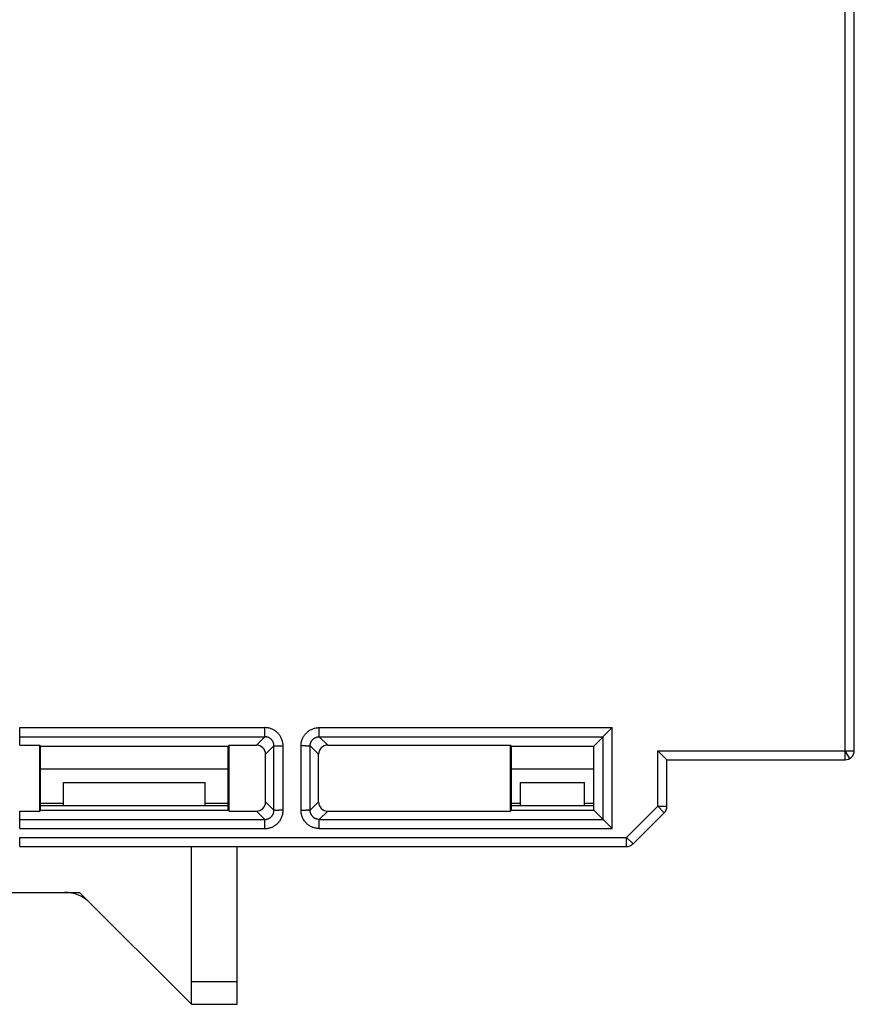
# Model space of a CAD drawing. Extents: x 51 to 321, y 59 to 259.
# Drawn here: x 213 to 231, y 137 to 159 of the extents above; entities that cross this region are included whole.
import ezdxf

# ---------------------------------------------------------------- set-up
doc = ezdxf.new("R2010")
doc.units = 0
doc.header["$LTSCALE"] = 5
doc.header["$MEASUREMENT"] = 0
doc.layers.add('11000_LEFT', color=7, linetype='CONTINUOUS')

msp = doc.modelspace()

# ---------------------------------------------------------------- linework, layer by layer
at = {"layer": '11000_LEFT', "color": 7, "linetype": 'Continuous', "lineweight": 25}
for p, q in [((231.2, 142.35), (231.2, 171.767158)), ((231.4, 142.55), (231.4, 171.767158)), ((213.141429, 143.054319), (218.504456, 143.054319)), ((213.141429, 142.670949), (213.141429, 143.054319)), ((213.141429, 142.854387), (218.504456, 142.854387)), ((218.321017, 142.670949), (218.504456, 142.854387)), ((218.504453, 142.967792), (218.504454, 142.976876)), ((218.504453, 142.950259), (218.504453, 142.967792)), ((218.504454, 142.941853), (218.504453, 142.950259)), ((218.504454, 142.99557), (218.504455, 143.005137)), ((218.504454, 142.976876), (218.504454, 142.99557)), ((218.504454, 142.933716), (218.504454, 142.941853)), ((218.504455, 142.925868), (218.504454, 142.933716)), ((218.504455, 143.024605), (218.504456, 143.034463)), ((218.504455, 143.005137), (218.504455, 143.024605)), ((218.504455, 142.918333), (218.504455, 142.925868)), ((218.504457, 142.91113), (218.504455, 142.918333)), ((218.522393, 143.053898), (218.504456, 143.054319)), ((218.504456, 143.034463), (218.504456, 143.054319)), ((218.504456, 142.854895), (218.504457, 142.855893)), ((218.504456, 142.854387), (218.504456, 142.854895)), ((218.513405, 142.854193), (218.504456, 142.854387)), ((218.504458, 142.904283), (218.504457, 142.91113)), ((218.504457, 142.857377), (218.504458, 142.859342)), ((218.504457, 142.855893), (218.504457, 142.857377)), ((218.504459, 142.897811), (218.504458, 142.904283)), ((218.504458, 142.859342), (218.504459, 142.861783)), ((218.504461, 142.891751), (218.504459, 142.897811)), ((218.504459, 142.861783), (218.50446, 142.864693)), ((218.50446, 142.864693), (218.504461, 142.868069)), ((218.504462, 142.886125), (218.504461, 142.891751)), ((218.504461, 142.868069), (218.504462, 142.871906)), ((218.504462, 142.871906), (218.504462, 142.886125)), ((218.522319, 142.853599), (218.513405, 142.854193)), ((218.531185, 142.85261), (218.522319, 142.853599)), ((218.54033, 143.052647), (218.522393, 143.053898)), ((218.539989, 142.851227), (218.531185, 142.85261)), ((218.548717, 142.849456), (218.539989, 142.851227)), ((218.55821, 143.050588), (218.54033, 143.052647)), ((218.557357, 142.847298), (218.548717, 142.849456)), ((218.565896, 142.844757), (218.557357, 142.847298)), ((218.575979, 143.047738), (218.55821, 143.050588)), ((218.574319, 142.841837), (218.565896, 142.844757)), ((218.593584, 143.044119), (218.575979, 143.047738)), ((218.610968, 143.03975), (218.593584, 143.044119)), ((218.628081, 143.034649), (218.610968, 143.03975)), ((218.644932, 143.028776), (218.628081, 143.034649)), ((218.661512, 143.022129), (218.644932, 143.028776)), ((218.677789, 143.014728), (218.661512, 143.022129)), ((218.693733, 143.006592), (218.677789, 143.014728)), ((218.709313, 142.997739), (218.693733, 143.006592)), ((218.724497, 142.988191), (218.709313, 142.997739)), ((218.739255, 142.977965), (218.724497, 142.988191)), ((218.753556, 142.967081), (218.739255, 142.977965)), ((218.767369, 142.955559), (218.753556, 142.967081)), ((218.780663, 142.943418), (218.767369, 142.955559)), ((218.793401, 142.93068), (218.780663, 142.943418)), ((218.805523, 142.917378), (218.793401, 142.93068)), ((218.817008, 142.903547), (218.805523, 142.917378)), ((218.827845, 142.889219), (218.817008, 142.903547)), ((218.838021, 142.874426), (218.827845, 142.889219)), ((218.847522, 142.8592), (218.838021, 142.874426)), ((218.856337, 142.843574), (218.847522, 142.8592)), ((219.335877, 142.828394), (219.344137, 142.844395)), ((219.344137, 142.844395), (219.353052, 142.859947)), ((219.353052, 142.859947), (219.362613, 142.87504)), ((219.362613, 142.87504), (219.372811, 142.889666)), ((219.372811, 142.889666), (219.383636, 142.903814)), ((219.383636, 142.903814), (219.395079, 142.917474)), ((219.395079, 142.917474), (219.407131, 142.930636)), ((219.407131, 142.930636), (219.419782, 142.943281)), ((219.419782, 142.943281), (219.433004, 142.955334)), ((219.433004, 142.955334), (219.446765, 142.966771)), ((219.446765, 142.966771), (219.461032, 142.977575)), ((219.461032, 142.977575), (219.475773, 142.987734)), ((219.475773, 142.987734), (219.490954, 142.997232)), ((219.490954, 142.997232), (219.506543, 143.006054)), ((219.506543, 143.006054), (219.522507, 143.014186)), ((219.522507, 143.014186), (219.538813, 143.021613)), ((219.538813, 143.021613), (219.555428, 143.028321)), ((219.555428, 143.028321), (219.57232, 143.034294)), ((219.57232, 143.034294), (219.589455, 143.039519)), ((219.589455, 143.039519), (219.606801, 143.04398)), ((219.606801, 143.04398), (219.624325, 143.047663)), ((219.624325, 143.047663), (219.641994, 143.050553)), ((219.625474, 142.841478), (219.633927, 142.844454)), ((219.633927, 142.844454), (219.642499, 142.847054)), ((219.641994, 143.050553), (219.659775, 143.052635)), ((219.642499, 142.847054), (219.651174, 142.849272)), ((219.651174, 142.849272), (219.659936, 142.8511)), ((219.659775, 143.052635), (219.677636, 143.053895)), ((219.659936, 142.8511), (219.668769, 142.852533)), ((219.668769, 142.852533), (219.677659, 142.853563)), ((219.677636, 143.053895), (219.695544, 143.054319)), ((219.677659, 142.853563), (219.686589, 142.854183)), ((219.686589, 142.854183), (219.695544, 142.854387)), ((219.695531, 142.880938), (219.695532, 142.886125)), ((219.695531, 142.876197), (219.695531, 142.880938)), ((219.695532, 142.871906), (219.695531, 142.876197)), ((219.695532, 142.886125), (219.695534, 142.891751)), ((219.695534, 142.868069), (219.695532, 142.871906)), ((219.695534, 142.891751), (219.695537, 142.897812)), ((219.695535, 142.864693), (219.695534, 142.868069)), ((219.695538, 142.861783), (219.695535, 142.864693)), ((219.695537, 142.897812), (219.69554, 142.904283)), ((219.69554, 142.859342), (219.695538, 142.861783)), ((219.69554, 142.904283), (219.695543, 142.91113)), ((219.695541, 142.857377), (219.69554, 142.859342)), ((219.695543, 142.855893), (219.695541, 142.857377)), ((219.695543, 142.91113), (219.695545, 142.918333)), ((219.695544, 142.854895), (219.695543, 142.855893)), ((219.695544, 143.054319), (226.104319, 143.054319)), ((219.695544, 143.044375), (219.695544, 143.054319)), ((219.695545, 143.034463), (219.695544, 143.044375)), ((219.695544, 142.854387), (219.695544, 142.854895)), ((219.878983, 142.670949), (219.695544, 142.854387)), ((219.695544, 142.854387), (225.904387, 142.854387)), ((219.695545, 143.024605), (219.695545, 143.034463)), ((219.695546, 143.014823), (219.695545, 143.024605)), ((219.695545, 142.918333), (219.695547, 142.925868)), ((219.695546, 143.005137), (219.695546, 143.014823)), ((219.695547, 142.99557), (219.695546, 143.005137)), ((219.695547, 142.925868), (219.695548, 142.933716)), ((219.695548, 142.976876), (219.695548, 142.99557)), ((219.695549, 142.967792), (219.695548, 142.976876)), ((219.695548, 142.933716), (219.695549, 142.941853)), ((219.695549, 142.941853), (219.695549, 142.967792)), ((225.7, 142.65), (226.104319, 143.054319)), ((225.904387, 141.045613), (225.904387, 142.854387)), ((226.104319, 140.845681), (226.104319, 143.054319)), ((213.141429, 142.670949), (213.579052, 142.670949)), ((213.6, 142.65), (213.579052, 142.670949)), ((213.579052, 141.229051), (213.579052, 142.670949)), ((213.6, 142.65), (217.7, 142.65)), ((213.6, 141.25), (213.6, 142.65)), ((217.7, 142.65), (217.720949, 142.670949)), ((217.7, 141.25), (217.7, 142.65)), ((217.720949, 142.670949), (218.321017, 142.670949)), ((217.720949, 141.229051), (217.720949, 142.670949)), ((218.520949, 142.471017), (218.704387, 142.654456)), ((218.582613, 142.83854), (218.574319, 142.841837)), ((218.590765, 142.834869), (218.582613, 142.83854)), ((218.598761, 142.830829), (218.590765, 142.834869)), ((218.606588, 142.826422), (218.598761, 142.830829)), ((218.614233, 142.821651), (218.606588, 142.826422)), ((218.621682, 142.816519), (218.614233, 142.821651)), ((218.628917, 142.811033), (218.621682, 142.816519)), ((218.635875, 142.805221), (218.628917, 142.811033)), ((218.642539, 142.799103), (218.635875, 142.805221)), ((218.648901, 142.792695), (218.642539, 142.799103)), ((218.654955, 142.786011), (218.648901, 142.792695)), ((218.660693, 142.779069), (218.654955, 142.786011)), ((218.66611, 142.771883), (218.660693, 142.779069)), ((218.671199, 142.764469), (218.66611, 142.771883)), ((218.675952, 142.756842), (218.671199, 142.764469)), ((218.680363, 142.749019), (218.675952, 142.756842)), ((218.684426, 142.741015), (218.680363, 142.749019)), ((218.688133, 142.732846), (218.684426, 142.741015)), ((218.691478, 142.724527), (218.688133, 142.732846)), ((218.694454, 142.716073), (218.691478, 142.724527)), ((218.697054, 142.707501), (218.694454, 142.716073)), ((218.699272, 142.698826), (218.697054, 142.707501)), ((218.7011, 142.690064), (218.699272, 142.698826)), ((218.702533, 142.68123), (218.7011, 142.690064)), ((218.703563, 142.672341), (218.702533, 142.68123)), ((218.704183, 142.663411), (218.703563, 142.672341)), ((218.704387, 142.654456), (218.704183, 142.663411)), ((218.704387, 142.654456), (218.904319, 142.654456)), ((218.704387, 141.245544), (218.704387, 142.654456)), ((218.864452, 142.82758), (218.856337, 142.843574)), ((218.871855, 142.811249), (218.864452, 142.82758)), ((218.878532, 142.794614), (218.871855, 142.811249)), ((218.884472, 142.777708), (218.878532, 142.794614)), ((218.889661, 142.760561), (218.884472, 142.777708)), ((218.894086, 142.743208), (218.889661, 142.760561)), ((218.897736, 142.725679), (218.894086, 142.743208)), ((218.900597, 142.708007), (218.897736, 142.725679)), ((218.902656, 142.690225), (218.900597, 142.708007)), ((218.903901, 142.672363), (218.902656, 142.690225)), ((218.904319, 142.654456), (218.903901, 142.672363)), ((218.904319, 141.245544), (218.904319, 142.654456)), ((219.295681, 142.654456), (219.29578, 142.672054)), ((219.305625, 142.654454), (219.295681, 142.654456)), ((219.295681, 141.245544), (219.295681, 142.654456)), ((219.29578, 142.672054), (219.296725, 142.689668)), ((219.296725, 142.689668), (219.298683, 142.707434)), ((219.298683, 142.707434), (219.301526, 142.725188)), ((219.301526, 142.725188), (219.305234, 142.742879)), ((219.305234, 142.742879), (219.309788, 142.760459)), ((219.315537, 142.654451), (219.305625, 142.654454)), ((219.309788, 142.760459), (219.31517, 142.777878)), ((219.31517, 142.777878), (219.321359, 142.795087)), ((219.325395, 142.654446), (219.315537, 142.654451)), ((219.321359, 142.795087), (219.328281, 142.811955)), ((219.335178, 142.65444), (219.325395, 142.654446)), ((219.328281, 142.811955), (219.335877, 142.828394)), ((219.344864, 142.654433), (219.335178, 142.65444)), ((219.354431, 142.654426), (219.344864, 142.654433)), ((219.363859, 142.65442), (219.354431, 142.654426)), ((219.373126, 142.654414), (219.363859, 142.65442)), ((219.382209, 142.654411), (219.373126, 142.654414)), ((219.391089, 142.654409), (219.382209, 142.654411)), ((219.391089, 142.654409), (219.399742, 142.654409)), ((219.399742, 142.654409), (219.408148, 142.654413)), ((219.408148, 142.654413), (219.416286, 142.65442)), ((219.416286, 142.65442), (219.424133, 142.654432)), ((219.424133, 142.654432), (219.431668, 142.654448)), ((219.431668, 142.654448), (219.438871, 142.654469)), ((219.438871, 142.654469), (219.445717, 142.654496)), ((219.445717, 142.654496), (219.452189, 142.65453)), ((219.452189, 142.65453), (219.458247, 142.654558)), ((219.458247, 142.654558), (219.463872, 142.654576)), ((219.463872, 142.654576), (219.469057, 142.654582)), ((219.473798, 142.654581), (219.469057, 142.654582)), ((219.478089, 142.654572), (219.473798, 142.654581)), ((219.481926, 142.654559), (219.478089, 142.654572)), ((219.485303, 142.654541), (219.481926, 142.654559)), ((219.488214, 142.654522), (219.485303, 142.654541)), ((219.490656, 142.654503), (219.488214, 142.654522)), ((219.492621, 142.654485), (219.490656, 142.654503)), ((219.494106, 142.65447), (219.492621, 142.654485)), ((219.495105, 142.65446), (219.494106, 142.65447)), ((219.495613, 142.654456), (219.495105, 142.65446)), ((219.495613, 142.654456), (219.495807, 142.663405)), ((219.679051, 142.471017), (219.495613, 142.654456)), ((219.495613, 141.245544), (219.495613, 142.654456)), ((219.495807, 142.663405), (219.496401, 142.672319)), ((219.496401, 142.672319), (219.49739, 142.681184)), ((219.49739, 142.681184), (219.498772, 142.689989)), ((219.498772, 142.689989), (219.500544, 142.698717)), ((219.500544, 142.698717), (219.502702, 142.707357)), ((219.502702, 142.707357), (219.505242, 142.715896)), ((219.505242, 142.715896), (219.508163, 142.724318)), ((219.508163, 142.724318), (219.51146, 142.732613)), ((219.51146, 142.732613), (219.515131, 142.740764)), ((219.515131, 142.740764), (219.519171, 142.748761)), ((219.519171, 142.748761), (219.523578, 142.756588)), ((219.523578, 142.756588), (219.528349, 142.764233)), ((219.528349, 142.764233), (219.533481, 142.771682)), ((219.533481, 142.771682), (219.538967, 142.778917)), ((219.538967, 142.778917), (219.544778, 142.785875)), ((219.544778, 142.785875), (219.550897, 142.792539)), ((219.550897, 142.792539), (219.557305, 142.798901)), ((219.557305, 142.798901), (219.563989, 142.804954)), ((219.563989, 142.804954), (219.570931, 142.810693)), ((219.570931, 142.810693), (219.578117, 142.81611)), ((219.578117, 142.81611), (219.585531, 142.821199)), ((219.585531, 142.821199), (219.593158, 142.825952)), ((219.593158, 142.825952), (219.600981, 142.830363)), ((219.600981, 142.830363), (219.608985, 142.834426)), ((219.608985, 142.834426), (219.617154, 142.838133)), ((219.617154, 142.838133), (219.625474, 142.841478)), ((219.878983, 142.670949), (223.879051, 142.670949)), ((223.9, 142.65), (223.879051, 142.670949)), ((223.879051, 141.229051), (223.879051, 142.670949)), ((223.9, 142.65), (225.7, 142.65)), ((223.9, 141.25), (223.9, 142.65)), ((225.7, 141.25), (225.7, 142.65)), ((218.520949, 141.428983), (218.520949, 142.471017)), ((219.679051, 141.428983), (219.679051, 142.471017)), ((227.3, 142.35), (227.1, 142.55)), ((227.1, 142.55), (231.4, 142.55)), ((227.1, 141.332843), (227.1, 142.55)), ((231.3, 142.376795), (231.2, 142.55)), ((227.3, 142.35), (231.2, 142.35)), ((227.3, 141.332843), (227.3, 142.35)), ((213.6, 142.15), (217.7, 142.15)), ((223.9, 142.15), (225.7, 142.15)), ((214.1, 141.85), (217.2, 141.85)), ((214.1, 141.35), (214.1, 141.85)), ((217.2, 141.35), (217.2, 141.85)), ((224.1, 141.85), (225.5, 141.85)), ((224.1, 141.35), (224.1, 141.85)), ((225.5, 141.35), (225.5, 141.85)), ((213.6, 141.4), (214.100001, 141.4)), ((213.6, 141.35), (217.7, 141.35)), ((217.200001, 141.4), (217.7, 141.4)), ((218.704387, 141.245544), (218.520949, 141.428983)), ((219.495613, 141.245544), (219.679051, 141.428983)), ((223.9, 141.4), (224.100001, 141.4)), ((223.9, 141.35), (225.7, 141.35)), ((225.500001, 141.4), (225.7, 141.4)), ((213.141429, 141.229051), (213.579052, 141.229051)), ((213.141429, 141.045613), (213.141429, 141.229051)), ((213.579052, 141.229051), (213.6, 141.25)), ((213.6, 141.25), (217.7, 141.25)), ((217.720949, 141.229051), (217.7, 141.25)), ((217.720949, 141.229051), (218.321017, 141.229051)), ((218.504456, 141.045613), (218.321017, 141.229051)), ((218.655222, 141.114125), (218.661033, 141.121083)), ((218.661033, 141.121083), (218.666519, 141.128318)), ((218.666519, 141.128318), (218.671651, 141.135767)), ((218.671651, 141.135767), (218.676422, 141.143412)), ((218.676422, 141.143412), (218.680829, 141.151239)), ((218.680829, 141.151239), (218.684869, 141.159236)), ((218.684869, 141.159236), (218.68854, 141.167387)), ((218.68854, 141.167387), (218.691837, 141.175682)), ((218.691837, 141.175682), (218.694758, 141.184104)), ((218.694758, 141.184104), (218.697298, 141.192643)), ((218.697298, 141.192643), (218.699456, 141.201283)), ((218.699456, 141.201283), (218.701228, 141.210012)), ((218.701228, 141.210012), (218.70261, 141.218815)), ((218.70261, 141.218815), (218.703599, 141.227681)), ((218.703599, 141.227681), (218.704193, 141.236595)), ((218.704193, 141.236595), (218.704387, 141.245544)), ((218.704895, 141.24554), (218.704387, 141.245544)), ((218.705894, 141.245529), (218.704895, 141.24554)), ((218.707379, 141.245512), (218.705894, 141.245529)), ((218.709345, 141.245492), (218.707379, 141.245512)), ((218.711786, 141.24547), (218.709345, 141.245492)), ((218.714698, 141.245449), (218.711786, 141.24547)), ((218.718075, 141.24543), (218.714698, 141.245449)), ((218.721912, 141.245415), (218.718075, 141.24543)), ((218.726203, 141.245405), (218.721912, 141.245415)), ((218.730944, 141.245403), (218.726203, 141.245405)), ((218.730944, 141.245403), (218.736129, 141.245411)), ((218.736129, 141.245411), (218.741754, 141.24543)), ((218.741754, 141.24543), (218.747811, 141.245462)), ((218.747811, 141.245462), (218.754282, 141.245499)), ((218.754282, 141.245499), (218.761129, 141.245529)), ((218.761129, 141.245529), (218.768331, 141.245553)), ((218.768331, 141.245553), (218.775867, 141.245571)), ((218.775867, 141.245571), (218.783713, 141.245584)), ((218.783713, 141.245584), (218.791851, 141.245592)), ((218.791851, 141.245592), (218.800257, 141.245596)), ((218.800257, 141.245596), (218.808911, 141.245597)), ((218.817791, 141.245595), (218.808911, 141.245597)), ((218.826874, 141.24559), (218.817791, 141.245595)), ((218.836141, 141.245584), (218.826874, 141.24559)), ((218.845569, 141.245577), (218.836141, 141.245584)), ((218.855136, 141.24557), (218.845569, 141.245577)), ((218.864822, 141.245562), (218.855136, 141.24557)), ((218.874605, 141.245555), (218.864822, 141.245562)), ((218.884463, 141.245549), (218.874605, 141.245555)), ((218.878641, 141.104913), (218.88483, 141.122122)), ((218.894375, 141.245546), (218.884463, 141.245549)), ((218.88483, 141.122122), (218.890211, 141.139541)), ((218.890211, 141.139541), (218.894765, 141.157121)), ((218.904319, 141.245544), (218.894375, 141.245546)), ((218.894765, 141.157121), (218.898473, 141.174812)), ((218.898473, 141.174812), (218.901316, 141.192566)), ((218.901316, 141.192566), (218.903275, 141.210333)), ((218.903275, 141.210333), (218.90422, 141.227946)), ((218.90422, 141.227946), (218.904319, 141.245544)), ((219.296099, 141.227636), (219.295681, 141.245544)), ((219.297344, 141.209775), (219.296099, 141.227636)), ((219.299403, 141.191993), (219.297344, 141.209775)), ((219.302264, 141.174321), (219.299403, 141.191993)), ((219.305914, 141.156792), (219.302264, 141.174321)), ((219.305625, 141.245544), (219.315537, 141.245545)), ((219.310339, 141.139439), (219.305914, 141.156792)), ((219.315528, 141.122292), (219.310339, 141.139439)), ((219.321468, 141.105386), (219.315528, 141.122292)), ((219.315537, 141.245545), (219.325395, 141.245545)), ((219.325395, 141.245545), (219.335177, 141.245546)), ((219.335177, 141.245546), (219.344863, 141.245546)), ((219.344863, 141.245546), (219.35443, 141.245547)), ((219.35443, 141.245547), (219.408147, 141.245547)), ((219.416284, 141.245547), (219.408147, 141.245548)), ((219.424131, 141.245546), (219.416284, 141.245547)), ((219.431667, 141.245545), (219.424131, 141.245546)), ((219.43887, 141.245543), (219.431667, 141.245545)), ((219.445717, 141.245541), (219.43887, 141.245543)), ((219.452189, 141.245537), (219.445717, 141.245541)), ((219.458249, 141.245535), (219.452189, 141.245537)), ((219.463875, 141.245533), (219.458249, 141.245535)), ((219.469061, 141.245532), (219.473803, 141.245533)), ((219.478094, 141.245533), (219.481931, 141.245535)), ((219.481931, 141.245535), (219.485307, 141.245536)), ((219.485307, 141.245536), (219.488217, 141.245538)), ((219.488217, 141.245538), (219.490658, 141.24554)), ((219.490658, 141.24554), (219.492622, 141.245541)), ((219.492622, 141.245541), (219.494106, 141.245543)), ((219.494106, 141.245543), (219.495613, 141.245544)), ((219.495817, 141.236589), (219.495613, 141.245544)), ((219.496437, 141.227659), (219.495817, 141.236589)), ((219.497467, 141.218769), (219.496437, 141.227659)), ((219.4989, 141.209936), (219.497467, 141.218769)), ((219.500728, 141.201174), (219.4989, 141.209936)), ((219.502946, 141.192499), (219.500728, 141.201174)), ((219.505546, 141.183927), (219.502946, 141.192499)), ((219.508522, 141.175473), (219.505546, 141.183927)), ((219.511867, 141.167154), (219.508522, 141.175473)), ((219.515574, 141.158985), (219.511867, 141.167154)), ((219.519637, 141.150981), (219.515574, 141.158985)), ((219.524048, 141.143158), (219.519637, 141.150981)), ((219.528801, 141.135531), (219.524048, 141.143158)), ((219.53389, 141.128117), (219.528801, 141.135531)), ((219.539307, 141.120931), (219.53389, 141.128117)), ((219.545045, 141.113989), (219.539307, 141.120931)), ((219.695544, 141.045613), (219.878983, 141.229051)), ((219.878983, 141.229051), (223.879051, 141.229051)), ((223.879051, 141.229051), (223.9, 141.25)), ((223.9, 141.25), (225.7, 141.25)), ((226.104319, 140.845681), (225.7, 141.25)), ((226.417157, 140.65), (227.1, 141.332843)), ((226.558579, 140.508579), (227.241421, 141.191421)), ((227.241421, 141.191421), (227.1, 141.332843)), ((227.1, 141.332843), (227.3, 141.332843)), ((213.141429, 141.045613), (218.504456, 141.045613)), ((213.141429, 140.845681), (213.141429, 141.045613)), ((218.504456, 141.045613), (218.513411, 141.045817)), ((218.504456, 141.045105), (218.504456, 141.045613)), ((218.504456, 141.044107), (218.504456, 141.045105)), ((218.504456, 141.042622), (218.504456, 141.044107)), ((218.504456, 141.040658), (218.504456, 141.042622)), ((218.504456, 141.038217), (218.504456, 141.040658)), ((218.504456, 141.035307), (218.504456, 141.038217)), ((218.504456, 141.031931), (218.504456, 141.035307)), ((218.504456, 141.028094), (218.504456, 141.031931)), ((218.504456, 141.023803), (218.504456, 141.028094)), ((218.504456, 141.019062), (218.504456, 141.023803)), ((218.504456, 141.013875), (218.504456, 141.019062)), ((218.504456, 141.008249), (218.504456, 141.013875)), ((218.504456, 141.002189), (218.504456, 141.008249)), ((218.504456, 140.995717), (218.504456, 141.002189)), ((218.504456, 140.98887), (218.504456, 140.995717)), ((218.504456, 140.981667), (218.504456, 140.98887)), ((218.504456, 140.974132), (218.504456, 140.981667)), ((218.504456, 140.966284), (218.504456, 140.974132)), ((218.504456, 140.958147), (218.504456, 140.966284)), ((218.504456, 140.949741), (218.504456, 140.958147)), ((218.504456, 140.941087), (218.504456, 140.949741)), ((218.504456, 140.932208), (218.504456, 140.941087)), ((218.504456, 140.923124), (218.504456, 140.932208)), ((218.504456, 140.913858), (218.504456, 140.923124)), ((218.504456, 140.90443), (218.504456, 140.913858)), ((218.513411, 141.045817), (218.522341, 141.046437)), ((218.522341, 141.046437), (218.531231, 141.047467)), ((218.531231, 141.047467), (218.540064, 141.0489)), ((218.540064, 141.0489), (218.548826, 141.050728)), ((218.548826, 141.050728), (218.557501, 141.052946)), ((218.557501, 141.052946), (218.566073, 141.055546)), ((218.566073, 141.055546), (218.574526, 141.058522)), ((218.574526, 141.058522), (218.582846, 141.061867)), ((218.582846, 141.061867), (218.591015, 141.065574)), ((218.591015, 141.065574), (218.599019, 141.069637)), ((218.599019, 141.069637), (218.606842, 141.074048)), ((218.606842, 141.074048), (218.614469, 141.078801)), ((218.614469, 141.078801), (218.621883, 141.08389)), ((218.621883, 141.08389), (218.629069, 141.089307)), ((218.629069, 141.089307), (218.636011, 141.095046)), ((218.636011, 141.095046), (218.642695, 141.101099)), ((218.642695, 141.101099), (218.649103, 141.107461)), ((218.649103, 141.107461), (218.655222, 141.114125)), ((218.709046, 140.902768), (218.724227, 140.912266)), ((218.724227, 140.912266), (218.738968, 140.922424)), ((218.738968, 140.922424), (218.753235, 140.933229)), ((218.753235, 140.933229), (218.766996, 140.944665)), ((218.766996, 140.944665), (218.780218, 140.956718)), ((218.780218, 140.956718), (218.792869, 140.969363)), ((218.792869, 140.969363), (218.804921, 140.982526)), ((218.804921, 140.982526), (218.816364, 140.996186)), ((218.816364, 140.996186), (218.827189, 141.010333)), ((218.827189, 141.010333), (218.837387, 141.024959)), ((218.837387, 141.024959), (218.846948, 141.040053)), ((218.846948, 141.040053), (218.855864, 141.055605)), ((218.855864, 141.055605), (218.864123, 141.071605)), ((218.864123, 141.071605), (218.871719, 141.088044)), ((218.871719, 141.088044), (218.878641, 141.104913)), ((219.328146, 141.088751), (219.321468, 141.105386)), ((219.335548, 141.07242), (219.328146, 141.088751)), ((219.343663, 141.056426), (219.335548, 141.07242)), ((219.352478, 141.0408), (219.343663, 141.056426)), ((219.361979, 141.025574), (219.352478, 141.0408)), ((219.372155, 141.010781), (219.361979, 141.025574)), ((219.382992, 140.996453), (219.372155, 141.010781)), ((219.394477, 140.982622), (219.382992, 140.996453)), ((219.406599, 140.969321), (219.394477, 140.982622)), ((219.419337, 140.956582), (219.406599, 140.969321)), ((219.432631, 140.944441), (219.419337, 140.956582)), ((219.446444, 140.932919), (219.432631, 140.944441)), ((219.460744, 140.922035), (219.446444, 140.932919)), ((219.475503, 140.91181), (219.460744, 140.922035)), ((219.490687, 140.902261), (219.475503, 140.91181)), ((219.551099, 141.107305), (219.545045, 141.113989)), ((219.557461, 141.100897), (219.551099, 141.107305)), ((219.564125, 141.094779), (219.557461, 141.100897)), ((219.571083, 141.088967), (219.564125, 141.094779)), ((219.578318, 141.083481), (219.571083, 141.088967)), ((219.585767, 141.078349), (219.578318, 141.083481)), ((219.593412, 141.073578), (219.585767, 141.078349)), ((219.601239, 141.069171), (219.593412, 141.073578)), ((219.609235, 141.065131), (219.601239, 141.069171)), ((219.617387, 141.06146), (219.609235, 141.065131)), ((219.625681, 141.058163), (219.617387, 141.06146)), ((219.634104, 141.055243), (219.625681, 141.058163)), ((219.642643, 141.052702), (219.634104, 141.055243)), ((219.651283, 141.050544), (219.642643, 141.052702)), ((219.660011, 141.048772), (219.651283, 141.050544)), ((219.668815, 141.04739), (219.660011, 141.048772)), ((219.677681, 141.046401), (219.668815, 141.04739)), ((219.686595, 141.045807), (219.677681, 141.046401)), ((219.695544, 141.045613), (219.686595, 141.045807)), ((219.69542, 141.019057), (219.695421, 141.023798)), ((219.695427, 141.013872), (219.69542, 141.019057)), ((219.695421, 141.023798), (219.695429, 141.02809)), ((219.695443, 141.008247), (219.695427, 141.013872)), ((219.695429, 141.02809), (219.695443, 141.031926)), ((219.695443, 141.031926), (219.69546, 141.035303)), ((219.695472, 141.002188), (219.695443, 141.008247)), ((219.69546, 141.035303), (219.695479, 141.038214)), ((219.695504, 140.995718), (219.695472, 141.002188)), ((219.695479, 141.038214), (219.695498, 141.040656)), ((219.695498, 141.040656), (219.695516, 141.042621)), ((219.695531, 140.98887), (219.695504, 140.995718)), ((219.695516, 141.042621), (219.695531, 141.044106)), ((219.695531, 141.044106), (219.695541, 141.045105)), ((219.695552, 140.981668), (219.695531, 140.98887)), ((219.695541, 141.045105), (219.695544, 141.045613)), ((219.695544, 141.045613), (225.904387, 141.045613)), ((219.695568, 140.974133), (219.695552, 140.981668)), ((219.695579, 140.966286), (219.695568, 140.974133)), ((219.695573, 140.904431), (219.69558, 140.913859)), ((219.695586, 140.958148), (219.695579, 140.966286)), ((219.69558, 140.913859), (219.695585, 140.923125)), ((219.695585, 140.923125), (219.695589, 140.932209)), ((219.69559, 140.949742), (219.695586, 140.958148)), ((219.695589, 140.932209), (219.695591, 140.941089)), ((219.695591, 140.941089), (219.69559, 140.949742)), ((213.141429, 140.845681), (218.504456, 140.845681)), ((218.504456, 140.894863), (218.504456, 140.90443)), ((218.504456, 140.885177), (218.504456, 140.894863)), ((218.504456, 140.875395), (218.504456, 140.885177)), ((218.504456, 140.865537), (218.504456, 140.875395)), ((218.504456, 140.855625), (218.504456, 140.865537)), ((218.504456, 140.845681), (218.504456, 140.855625)), ((218.504456, 140.845681), (218.522364, 140.846105)), ((218.522364, 140.846105), (218.540225, 140.847365)), ((218.540225, 140.847365), (218.558006, 140.849447)), ((218.558006, 140.849447), (218.575675, 140.852337)), ((218.575675, 140.852337), (218.593199, 140.85602)), ((218.593199, 140.85602), (218.610545, 140.860481)), ((218.610545, 140.860481), (218.62768, 140.865706)), ((218.62768, 140.865706), (218.644572, 140.871679)), ((218.644572, 140.871679), (218.661187, 140.878387)), ((218.661187, 140.878387), (218.677493, 140.885814)), ((218.677493, 140.885814), (218.693457, 140.893946)), ((218.693457, 140.893946), (218.709046, 140.902768)), ((219.506267, 140.893408), (219.490687, 140.902261)), ((219.52221, 140.885272), (219.506267, 140.893408)), ((219.538488, 140.877871), (219.52221, 140.885272)), ((219.555068, 140.871224), (219.538488, 140.877871)), ((219.571919, 140.865351), (219.555068, 140.871224)), ((219.589032, 140.86025), (219.571919, 140.865351)), ((219.606416, 140.855881), (219.589032, 140.86025)), ((219.624021, 140.852262), (219.606416, 140.855881)), ((219.64179, 140.849412), (219.624021, 140.852262)), ((219.65967, 140.847353), (219.64179, 140.849412)), ((219.677607, 140.846102), (219.65967, 140.847353)), ((219.695544, 140.845681), (219.677607, 140.846102)), ((219.695544, 140.845681), (219.695545, 140.855625)), ((219.695544, 140.845681), (226.104319, 140.845681)), ((219.695545, 140.855625), (219.695549, 140.865537)), ((219.695549, 140.865537), (219.695554, 140.875395)), ((219.695554, 140.875395), (219.69556, 140.885178)), ((219.69556, 140.885178), (219.695567, 140.894864)), ((219.695567, 140.894864), (219.695573, 140.904431)), ((213.141429, 140.65), (226.417157, 140.65)), ((213.141429, 140.45), (213.141429, 140.65)), ((226.558579, 140.508579), (226.417157, 140.65)), ((226.417157, 140.45), (226.417157, 140.65)), ((213.141429, 140.45), (226.417157, 140.45)), ((216.9, 137), (216.9, 140.45)), ((217.9, 137), (217.9, 140.45)), ((209.800001, 139.45), (214.45, 139.45)), ((216.9, 137), (214.45, 139.45)), ((216.9, 137.5), (217.9, 137.5)), ((216.9, 137), (217.9, 137))]:
    msp.add_line(p, q, dxfattribs=at)
for points in [[(218.520948, 142.471017), (218.517107, 142.510029), (218.505732, 142.547538), (218.487259, 142.582103), (218.462398, 142.612398), (218.432103, 142.637259), (218.397538, 142.655732), (218.360029, 142.667107), (218.321017, 142.670948)], [(219.878983, 142.670948), (219.839971, 142.667107), (219.802462, 142.655732), (219.767897, 142.637259), (219.737602, 142.612398), (219.712741, 142.582103), (219.694268, 142.547538), (219.682893, 142.510029), (219.679052, 142.471017)], [(218.321017, 141.229052), (218.360029, 141.232893), (218.397538, 141.244268), (218.432103, 141.262741), (218.462398, 141.287602), (218.487259, 141.317897), (218.505732, 141.352462), (218.517107, 141.389971), (218.520948, 141.428983)], [(219.679052, 141.428983), (219.682893, 141.389971), (219.694268, 141.352462), (219.712741, 141.317897), (219.737602, 141.287602), (219.767897, 141.262741), (219.802462, 141.244268), (219.839971, 141.232893), (219.878983, 141.229052)]]:
    msp.add_lwpolyline(points, dxfattribs=at)
for centre, radius, start, end in [((231.2, 142.55), 0.2, 269.999973, 0), ((227.1, 141.332843), 0.2, 314.999989, 0), ((226.417157, 140.65), 0.199999, 270.000003, 315.000001), ((225.9, 140.65), 0.2, 269.999999, 270.433908), ((214.118629, 138.65), 0.8, 45.000012, 90.000005)]:
    msp.add_arc(centre, radius, start, end, dxfattribs=at)

doc.saveas('drawing.dxf')
